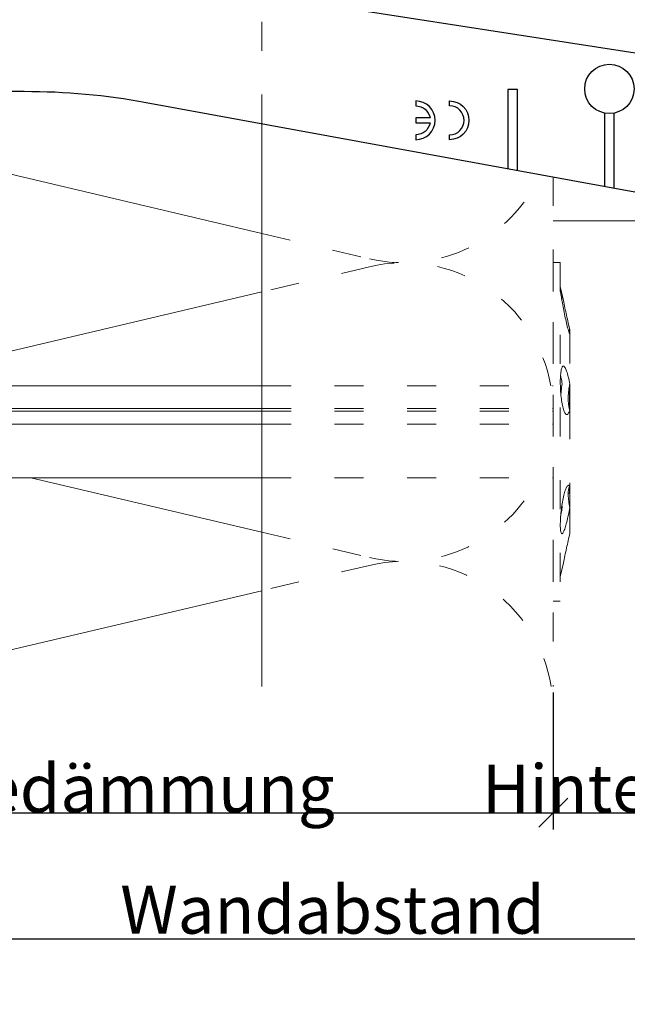
# Model space of a CAD drawing. Units: millimetres. Extents: x -1685 to 11890, y 4 to 6486.
# Drawn here: x 7506 to 7569, y 177 to 279 of the extents above; entities that cross this region are included whole.
import ezdxf

# ---------------------------------------------------------------- set-up
doc = ezdxf.new("R2010")
doc.units = ezdxf.units.MM
doc.linetypes.add('ACAD_ISO03W100', pattern=[30, 12, -18])
doc.layers.get('Defpoints').update_dxf_attribs({"lineweight": 5})
for name, color, linetype, lineweight in [('Bemassung', 3, 'Continuous', 5), ('Dämmstoffhalter', 20, 'Continuous', 5), ('Dämmung', 30, 'Continuous', 5), ('Legende', 251, 'Continuous', 5), ('Profil-T', 1, 'Continuous', 13)]:
    doc.layers.add(name, color=color, linetype=linetype, lineweight=lineweight)
doc.layers.add('Spidi-max', color=6, linetype='Continuous')
doc.layers.add('Text_DE', color=7, linetype='Continuous')
doc.styles.get("Standard").update_dxf_attribs({"font": 'arial.ttf'})
doc.styles.add('Text-H1.9', font='arial.ttf', dxfattribs={"height": 1.9})
doc.styles.add('Text-H3', font='arial.ttf', dxfattribs={"height": 3})
doc.dimstyles.new('ISO-25', dxfattribs={"dimtxt": 2.5, "dimasz": 3, "dimexe": 1.75, "dimexo": 0.625, "dimtad": 1, "dimtxsty": 'Standard', "dimblk": 'OBLIQUE', "dimcen": 2.5, "dimadec": 0, "dimazin": 0, "dimtfac": 1, "dimtmove": 0, "dimatfit": 3, "dimfxl": 1, "dimarcsym": 0})

# ---------------------------------------------------------------- blocks, each defined once
blk = doc.blocks.new('A$C39E34F3C')
at = {"layer": 'Profil-T', "linetype": 'ACAD_ISO03W100', "ltscale": 0.25}
blk.add_lwpolyline([(-46.1, -47.33), (-46.1, 47.33)], dxfattribs=at)
at = {"layer": 'Profil-T'}
blk.add_lwpolyline([(-46.1, -105.5), (-46.1, -47.33)], dxfattribs=at)
blk = doc.blocks.new('A$C35DD05BE')
at = {"layer": 'Spidi-max'}
for p, q in [((-46.25, -99.3), (-53.81, -99.3)), ((-53.99, -100.3), (-46.25, -100.3))]:
    blk.add_line(p, q, dxfattribs=at)
for points in [[(-44, -2), (-44, -39.37, -0.045289), (-45.14, -51.97), (-54.97, -105.64, 0.426575), (-53.28, -107.98), (-38.84, -110), (38.84, -110), (53.28, -107.98, 0.426575), (54.97, -105.64), (45.14, -51.97, -0.045289), (44, -39.37), (44, -2)], [(-49, -79.8, 1), (-45, -79.8), (-45.5, -79.8, -0.365977), (-46.75, -81.28), (-46.75, -79.8), (-47.25, -79.8), (-47.25, -81.28, -0.365977), (-48.5, -79.8), (-49, -79.8)]]:
    blk.add_lwpolyline(points, format="xyb", dxfattribs=at)
for points in [[(-32.5, -5.8), (-32.5, -54), (-41.11, -109.58)], [(-52.16, -90.3), (-43.8, -90.3), (-43.8, -89.3), (-51.98, -89.3)]]:
    blk.add_lwpolyline(points, dxfattribs=at)
blk.add_lwpolyline([(-48.5, -83.3, 1), (-45.5, -83.3), (-45, -83.3, -1), (-49, -83.3)], format="xyb", close=True, dxfattribs=at)
blk.add_circle((-43.75, -99.8), 2.55, dxfattribs=at)
blk = doc.blocks.new('_Oblique')
at = {"color": 0, "linetype": 'ByBlock', "lineweight": -2}
blk.add_line((-0.5, -0.5), (0.5, 0.5), dxfattribs=at)
blk = doc.blocks.new('*D64')
at = {"layer": 'Bemassung', "color": 0, "lineweight": -2, "transparency": 16777216}
for p, q in [((7460.97, 209.66), (7460.97, 195.51)), ((7560.97, 209.66), (7560.97, 195.51)), ((7460.97, 197.26), (7560.97, 197.26))]:
    blk.add_line(p, q, dxfattribs=at)
at = {"layer": 'Defpoints', "color": 0, "transparency": 16777216}
for p in [(7460.97, 210.28), (7560.97, 210.28), (7560.97, 197.26)]:
    blk.add_point(p, dxfattribs=at)
at = {"layer": 'Bemassung', "color": 0, "lineweight": -2, "transparency": 16777216, "xscale": 3, "yscale": 3, "zscale": 3, "rotation": 180}
blk.add_blockref('_Oblique', (7460.97, 197.26), dxfattribs=at)
at = {"layer": 'Bemassung', "color": 0, "lineweight": -2, "transparency": 16777216, "xscale": 3, "yscale": 3, "zscale": 3}
blk.add_blockref('_Oblique', (7560.97, 197.26), dxfattribs=at)
blk = doc.blocks.new('*D65')
at = {"layer": 'Bemassung', "color": 0, "lineweight": -2, "transparency": 16777216}
for p, q in [((7621.57, 209.66), (7621.57, 182.48)), ((7460.97, 196.63), (7460.97, 182.48)), ((7460.97, 184.23), (7621.57, 184.23))]:
    blk.add_line(p, q, dxfattribs=at)
at = {"layer": 'Defpoints', "color": 0, "transparency": 16777216}
for p in [(7621.57, 210.28), (7460.97, 197.26), (7621.57, 184.23)]:
    blk.add_point(p, dxfattribs=at)
at = {"layer": 'Bemassung', "color": 0, "lineweight": -2, "transparency": 16777216, "xscale": 3, "yscale": 3, "zscale": 3, "rotation": 180}
blk.add_blockref('_Oblique', (7460.97, 184.23), dxfattribs=at)
at = {"layer": 'Bemassung', "color": 0, "lineweight": -2, "transparency": 16777216, "xscale": 3, "yscale": 3, "zscale": 3}
blk.add_blockref('_Oblique', (7621.57, 184.23), dxfattribs=at)
blk = doc.blocks.new('*D66')
at = {"layer": 'Bemassung', "color": 0, "lineweight": -2, "transparency": 16777216}
for p, q in [((7560.97, 209.66), (7560.97, 195.51)), ((7588.87, 209.66), (7588.87, 195.51)), ((7560.97, 197.26), (7588.87, 197.26))]:
    blk.add_line(p, q, dxfattribs=at)
at = {"layer": 'Defpoints', "color": 0, "transparency": 16777216}
for p in [(7560.97, 210.28), (7588.87, 210.28), (7588.87, 197.26)]:
    blk.add_point(p, dxfattribs=at)
at = {"layer": 'Bemassung', "color": 0, "lineweight": -2, "transparency": 16777216, "xscale": 3, "yscale": 3, "zscale": 3, "rotation": 180}
blk.add_blockref('_Oblique', (7560.97, 197.26), dxfattribs=at)
at = {"layer": 'Bemassung', "color": 0, "lineweight": -2, "transparency": 16777216, "xscale": 3, "yscale": 3, "zscale": 3}
blk.add_blockref('_Oblique', (7588.87, 197.26), dxfattribs=at)
blk = doc.blocks.new('A$Ccb37feec')
at = {"layer": 'Dämmstoffhalter', "linetype": 'ACAD_ISO03W100', "ltscale": 0.25}
for p, q in [((0, 17.5), (0, -17.5)), ((0, 17.5), (0.732927, 17.5)), ((0.732927, 17.5), (0.732927, -17.5)), ((0.732927, 15), (1.048077, 13.548351)), ((0.732927, 14.772117), (0.733114, 14.783506)), ((0.732927, 14.772117), (0.734226, 14.732258)), ((0.733114, 14.783506), (0.733677, 14.792923)), ((0.733677, 14.792923), (0.73462, 14.800326)), ((0.734226, 14.732258), (0.738174, 14.677702)), ((0.73462, 14.800326), (0.735948, 14.805678)), ((0.735948, 14.805678), (0.737665, 14.80894)), ((0.737665, 14.80894), (0.739774, 14.810073)), ((0.738174, 14.677702), (0.744847, 14.608426)), ((0.739774, 14.810073), (0.747675, 14.801839)), ((0.744847, 14.608426), (0.754288, 14.524609)), ((0.747675, 14.801839), (0.758621, 14.776735)), ((0.754288, 14.524609), (0.766455, 14.426935)), ((0.758621, 14.776735), (0.772549, 14.734914)), ((0.766455, 14.426935), (0.781291, 14.316171)), ((0.772549, 14.734914), (0.789395, 14.676583)), ((0.781291, 14.316171), (0.798721, 14.193168)), ((0.789395, 14.676583), (0.809028, 14.602412)), ((0.809028, 14.602412), (0.831254, 14.513405)), ((0.831254, 14.513405), (0.855859, 14.410706)), ((0.855859, 14.410706), (0.882528, 14.296036)), ((0.882528, 14.296036), (0.910955, 14.171101)), ((0.798721, 14.193168), (0.818592, 14.059218)), ((0.818592, 14.059218), (0.840735, 13.915699)), ((0.840735, 13.915699), (0.864932, 13.764214)), ((0.864932, 13.764214), (0.89089, 13.606672)), ((0.89089, 13.606672), (0.918469, 13.444075)), ((0.910955, 14.171101), (0.941684, 14.033799)), ((0.918469, 13.444075), (0.948272, 13.273171)), ((0.941684, 14.033799), (0.974849, 13.88378)), ((0.948272, 13.273171), (0.980245, 13.094701)), ((0.974849, 13.88378), (1.010249, 13.722174)), ((1.010249, 13.722174), (1.047638, 13.55037)), ((1.047638, 13.55037), (1.086269, 13.372108)), ((1.086269, 13.372108), (1.126276, 13.187049)), ((0.980245, 13.094701), (1.014215, 12.910132)), ((1.014215, 12.910132), (1.04996, 12.721058)), ((1.04996, 12.721058), (1.087223, 12.529149)), ((1.087223, 12.529149), (1.125757, 12.33602)), ((1.125757, 12.33602), (1.165294, 12.143192)), ((1.126276, 13.187049), (1.167361, 12.996817)), ((1.167361, 12.996817), (1.209159, 12.803302)), ((1.209159, 12.803302), (1.251299, 12.608423)), ((1.251299, 12.608423), (1.293363, 12.414204)), ((1.293363, 12.414204), (1.334932, 12.222637)), ((1.334932, 12.222637), (1.37694, 12.029454)), ((1.165294, 12.143192), (1.205511, 11.952362)), ((1.205511, 11.952362), (1.246076, 11.765222)), ((1.246076, 11.765222), (1.286619, 11.583381)), ((1.286619, 11.583381), (1.326756, 11.408406)), ((1.326756, 11.408406), (1.36698, 11.238131)), ((1.36698, 11.238131), (1.408036, 11.069523)), ((1.37694, 12.029454), (1.419701, 11.833174)), ((1.419701, 11.833174), (1.462554, 11.636768)), ((1.462554, 11.636768), (1.504845, 11.443048)), ((1.504845, 11.443048), (1.545939, 11.254682)), ((1.545939, 11.254682), (1.585253, 11.074)), ((1.408036, 11.069523), (1.449344, 10.905289)), ((1.449344, 10.905289), (1.490318, 10.747844)), ((1.490318, 10.747844), (1.530379, 10.599368)), ((1.530379, 10.599368), (1.568996, 10.461644)), ((1.568996, 10.461644), (1.605642, 10.336192)), ((1.585253, 11.074), (1.60671, 10.975016)), ((1.585415, 11.073251), (1.7, 10.545448)), ((1.605642, 10.336192), (1.639817, 10.224302)), ((1.60671, 10.975016), (1.627288, 10.87971)), ((1.627288, 10.87971), (1.6469, 10.788411)), ((1.629578, 10.2555), (1.640067, 10.298978)), ((1.639817, 10.224302), (1.671106, 10.126719)), ((1.640067, 10.298978), (1.651107, 10.344026)), ((1.6469, 10.788411), (1.665464, 10.701444)), ((1.651107, 10.344026), (1.662664, 10.390542)), ((1.662664, 10.390542), (1.674698, 10.438407)), ((1.665464, 10.701444), (1.683025, 10.618518)), ((1.674698, 10.438407), (1.687162, 10.487473)), ((1.683025, 10.618518), (1.699995, 10.53759)), ((1.687162, 10.487473), (1.7, 10.537568)), ((1.7, 10.545448), (1.7, 10.537568)), ((1.7, 10.53756), (1.7, 10.041509)), ((1.671106, 10.126719), (1.699995, 10.041514)), ((1.7, 10.041486), (1.7, 4.915783)), ((0.770655, 5.996073), (0.787313, 6.140815)), ((0.787313, 6.140815), (0.806831, 6.272361)), ((0.806831, 6.272361), (0.829014, 6.389575)), ((0.829014, 6.389575), (0.853646, 6.491412)), ((0.853646, 6.491412), (0.880412, 6.577396)), ((0.880412, 6.577396), (0.908977, 6.647307)), ((0.908977, 6.647307), (0.939838, 6.702479)), ((0.939838, 6.702479), (0.973193, 6.742832)), ((0.973193, 6.742832), (1.008836, 6.767287)), ((1.008836, 6.767287), (1.046518, 6.775197)), ((1.046518, 6.775197), (1.086239, 6.766263)), ((1.086239, 6.766263), (1.127416, 6.740258)), ((1.127416, 6.740258), (1.169724, 6.697566)), ((1.169724, 6.697566), (1.212766, 6.63888)), ((1.212766, 6.63888), (1.256132, 6.565038)), ((1.256132, 6.565038), (1.299366, 6.477484)), ((1.299366, 6.477484), (1.342087, 6.3776)), ((1.342087, 6.3776), (1.385502, 6.262496)), ((1.385502, 6.262496), (1.429573, 6.131462)), ((1.429573, 6.131462), (1.473581, 5.985631)), ((0.732927, 5.130302), (0.734389, 5.31572)), ((0.732927, 5.130302), (0.734256, 4.948354)), ((0.734389, 5.31572), (0.738834, 5.497237)), ((0.738834, 5.497237), (0.746353, 5.67251)), ((0.746353, 5.67251), (0.756979, 5.839395)), ((0.753809, 5.809439), (0.786977, 5.674552)), ((0.756979, 5.839395), (0.770655, 5.996073)), ((0.786977, 5.674552), (0.818874, 5.534096)), ((0.818874, 5.534096), (0.849178, 5.389421)), ((0.849178, 5.389421), (0.877607, 5.242061)), ((0.877607, 5.242061), (0.903915, 5.093694)), ((0.903915, 5.093694), (0.928503, 4.941997)), ((1.473581, 5.985631), (1.516816, 5.826788)), ((1.516816, 5.826788), (1.558604, 5.656874)), ((1.558604, 5.656874), (1.598309, 5.478387)), ((1.598309, 5.478387), (1.635303, 5.294116)), ((1.635303, 5.294116), (1.669066, 5.107305)), ((1.669066, 5.107305), (1.699995, 4.915774)), ((-30.079305, 4.75), (0, 4.75)), ((0.734256, 4.948354), (0.738296, 4.759628)), ((0.738296, 4.759628), (0.745124, 4.565897)), ((0.745124, 4.565897), (0.754784, 4.368967)), ((0.754784, 4.368967), (0.767228, 4.170711)), ((0.767228, 4.170711), (0.782401, 3.972996)), ((0.804716, 4.044858), (0.822267, 4.22824)), ((0.822267, 4.22824), (0.843868, 4.411639)), ((0.843868, 4.411639), (0.869119, 4.593098)), ((0.869119, 4.593098), (0.897534, 4.770545)), ((0.897534, 4.770545), (0.928512, 4.941997)), ((1.570561, 3.905007), (1.583798, 4.075223)), ((1.583798, 4.075223), (1.60074, 4.246922)), ((1.60074, 4.246922), (1.621206, 4.418465)), ((1.619009, 4.401352), (1.690364, 4.401352)), ((1.621206, 4.418465), (1.64485, 4.588243)), ((1.630246, 4.486261), (1.690364, 4.486261)), ((1.64485, 4.588243), (1.671278, 4.754556)), ((1.671278, 4.754556), (1.700006, 4.915774)), ((1.690364, 4.863561), (1.690364, 4.486261)), ((1.690364, 4.486261), (1.690364, 4.401348)), ((1.690364, 4.401352), (1.690364, 2.257544)), ((1.7, 4.915695), (1.7, 2.231309)), ((0.782401, 3.972996), (0.800218, 3.777472)), ((0.791431, 3.863519), (0.804716, 4.044858)), ((0.800218, 3.777472), (0.820518, 3.585881)), ((0.820518, 3.585881), (0.843125, 3.400017)), ((0.843125, 3.400017), (0.867804, 3.221539)), ((0.867804, 3.221539), (0.89425, 3.051963)), ((0.89425, 3.051963), (0.922407, 2.891369)), ((1.553848, 3.420202), (1.555656, 3.575863)), ((1.553848, 3.420202), (1.555656, 3.268231)), ((1.555656, 3.575863), (1.56118, 3.737999)), ((1.555656, 3.268231), (1.56118, 3.117397)), ((1.56118, 3.737999), (1.570561, 3.905007)), ((1.56118, 3.117397), (1.570561, 2.969635)), ((-30.079305, 2.397111), (0, 2.397111)), ((-30.079305, 2.13546), (0, 2.13546)), ((0, 2.13546), (0.000002, 2.132927)), ((0.000002, 2.132927), (0.000005, 2.130402)), ((0.000005, 2.130402), (0.000007, 2.127886)), ((0.000007, 2.127886), (0.000009, 2.125378)), ((0.000009, 2.125378), (0.000011, 2.122879)), ((0.000011, 2.122879), (0.000014, 2.120387)), ((0.922407, 2.891369), (0.952872, 2.736641)), ((0.952872, 2.736641), (0.985532, 2.58921)), ((0.985532, 2.58921), (1.020202, 2.450846)), ((1.020202, 2.450846), (1.056643, 2.322954)), ((1.056643, 2.322954), (1.09459, 2.206774)), ((1.09459, 2.206774), (1.133789, 2.103413)), ((1.133789, 2.103413), (1.173949, 2.01355)), ((1.570561, 2.969635), (1.583798, 2.826686)), ((1.583798, 2.826686), (1.60074, 2.690088)), ((1.60074, 2.690088), (1.621197, 2.561212)), ((1.621197, 2.561212), (1.64485, 2.441171)), ((1.633811, 2.023586), (1.668394, 2.120393)), ((1.64485, 2.441171), (1.671278, 2.330932)), ((1.668394, 2.120393), (1.699995, 2.231274)), ((1.671278, 2.330932), (1.700006, 2.231274)), ((1.7, 2.231247), (1.7, -5.621785)), ((1.173949, 2.01355), (1.214731, 1.937815)), ((1.214731, 1.937815), (1.255787, 1.876705)), ((1.255787, 1.876705), (1.296728, 1.830198)), ((1.296728, 1.830198), (1.337183, 1.798134)), ((1.337183, 1.798134), (1.378141, 1.779756)), ((1.378141, 1.779756), (1.423079, 1.775956)), ((1.423079, 1.775956), (1.468063, 1.79003)), ((1.468063, 1.79003), (1.512332, 1.822301)), ((1.512332, 1.822301), (1.555164, 1.872694)), ((1.555164, 1.872694), (1.595881, 1.940253)), ((1.595881, 1.940253), (1.633811, 2.023586)), ((-30.079305, 0.799634), (0, 0.799634)), ((-30.079305, -4.75), (0, -4.75)), ((1.216512, -6.136207), (1.257661, -6.016853)), ((1.257661, -6.016853), (1.298675, -5.910713)), ((1.298675, -5.910713), (1.339204, -5.818212)), ((1.339204, -5.818212), (1.380301, -5.737006)), ((1.380301, -5.737006), (1.422066, -5.667505)), ((1.422066, -5.667505), (1.463884, -5.611587)), ((1.463884, -5.611587), (1.505148, -5.570394)), ((1.505148, -5.570394), (1.545266, -5.544795)), ((1.545266, -5.544795), (1.583697, -5.534975)), ((1.56118, -6.189006), (1.570561, -6.07879)), ((1.570561, -6.07879), (1.583798, -5.976764)), ((1.583697, -5.534975), (1.605463, -5.536563)), ((1.583798, -5.976764), (1.60074, -5.884086)), ((1.60074, -5.884086), (1.621206, -5.801755)), ((1.605463, -5.536563), (1.626334, -5.543559)), ((1.621206, -5.801755), (1.64485, -5.730334)), ((1.626334, -5.543559), (1.646221, -5.555712)), ((1.64485, -5.730334), (1.671278, -5.670302)), ((1.646221, -5.555712), (1.665037, -5.572759)), ((1.665037, -5.572759), (1.682821, -5.594597)), ((1.671278, -5.670302), (1.700006, -5.621815)), ((1.682821, -5.594597), (1.699995, -5.621816)), ((1.690364, -5.636532), (1.690364, -6.342967)), ((1.7, -5.621815), (1.7, -7.810151)), ((0.953765, -7.257776), (0.986558, -7.076359)), ((0.986558, -7.076359), (1.021363, -6.899381)), ((1.021363, -6.899381), (1.057939, -6.728548)), ((1.057939, -6.728548), (1.096017, -6.565477)), ((1.096017, -6.565477), (1.135344, -6.411628)), ((1.135344, -6.411628), (1.175623, -6.268147)), ((1.175623, -6.268147), (1.216512, -6.136207)), ((1.553848, -6.427876), (1.555656, -6.305953)), ((1.553848, -6.427876), (1.555656, -6.556737)), ((1.554711, -6.342967), (1.690364, -6.342967)), ((1.555656, -6.305953), (1.56118, -6.189006)), ((1.555656, -6.556737), (1.56118, -6.694925)), ((1.56118, -6.694925), (1.570557, -6.841306)), ((1.570557, -6.841306), (1.583798, -6.994581)), ((1.583798, -6.994581), (1.60074, -7.153228)), ((0.820892, -8.205533), (0.843589, -8.009517)), ((0.843589, -8.009517), (0.868361, -7.815889)), ((0.85741, -8.270569), (0.882731, -8.124665)), ((0.868361, -7.815889), (0.894901, -7.626571)), ((0.882731, -8.124665), (0.906276, -7.981227)), ((0.89332, -7.637082), (0.898972, -7.670661)), ((0.894901, -7.626571), (0.923172, -7.441706)), ((0.898972, -7.670661), (0.904716, -7.704179)), ((0.904716, -7.704179), (0.910547, -7.737618)), ((0.906276, -7.981227), (0.928503, -7.83731)), ((0.910547, -7.737618), (0.91646, -7.770963)), ((0.91646, -7.770963), (0.92245, -7.804199)), ((0.92245, -7.804199), (0.928512, -7.83731)), ((0.923172, -7.441706), (0.953765, -7.257776)), ((1.60074, -7.153228), (1.621206, -7.315785)), ((1.621206, -7.315785), (1.64485, -7.480643)), ((1.637639, -8.198035), (1.670121, -8.003871)), ((1.64485, -7.480643), (1.671278, -7.646059)), ((1.670121, -8.003871), (1.699995, -7.81024)), ((1.671278, -7.646059), (1.700006, -7.81024)), ((1.7, -7.810238), (1.7, -10.545448)), ((0.745178, -9.156067), (0.75488, -8.975747)), ((0.75488, -8.975747), (0.767379, -8.788847)), ((0.767379, -8.788847), (0.782616, -8.597074)), ((0.772686, -8.711221), (0.802173, -8.565004)), ((0.782616, -8.597074), (0.800509, -8.402021)), ((0.800509, -8.402021), (0.820892, -8.205533)), ((0.802173, -8.565004), (0.830493, -8.417745)), ((0.830493, -8.417745), (0.85741, -8.270569)), ((1.43978, -9.163772), (1.482234, -8.980172)), ((1.482234, -8.980172), (1.523834, -8.789347)), ((1.523834, -8.789347), (1.563984, -8.593606)), ((1.563984, -8.593606), (1.602106, -8.395581)), ((1.602106, -8.395581), (1.637639, -8.198035)), ((0.732927, -9.641814), (0.734262, -9.490473)), ((0.732927, -9.641814), (0.734589, -9.799524)), ((0.734262, -9.490473), (0.738319, -9.328118)), ((0.734589, -9.799524), (0.73965, -9.946655)), ((0.738319, -9.328118), (0.745178, -9.156067)), ((0.73965, -9.946655), (0.748215, -10.080714)), ((0.748215, -10.080714), (0.760302, -10.199673)), ((1.106476, -10.258278), (1.146865, -10.159985)), ((1.146865, -10.159985), (1.18814, -10.048679)), ((1.18814, -10.048679), (1.229941, -9.925576)), ((1.229941, -9.925576), (1.271881, -9.792159)), ((1.271881, -9.792159), (1.313537, -9.650282)), ((1.313537, -9.650282), (1.354883, -9.500346)), ((1.354883, -9.500346), (1.397113, -9.337832)), ((1.397113, -9.337832), (1.43978, -9.163772)), ((0.760302, -10.199673), (0.775834, -10.301984)), ((0.775834, -10.301984), (0.794723, -10.386322)), ((0.794723, -10.386322), (0.816778, -10.452035)), ((0.816778, -10.452035), (0.841754, -10.498604)), ((0.841754, -10.498604), (0.869337, -10.525992)), ((0.869337, -10.525992), (0.899105, -10.534841)), ((0.899105, -10.534841), (0.928285, -10.527179)), ((0.928285, -10.527179), (0.959889, -10.504317)), ((0.959889, -10.504317), (0.993742, -10.465924)), ((0.993742, -10.465924), (1.029639, -10.411832)), ((1.029639, -10.411832), (1.067311, -10.342443)), ((1.067311, -10.342443), (1.106476, -10.258278)), ((1.545939, -11.254682), (1.585253, -11.074)), ((1.585415, -11.073251), (1.7, -10.545448)), ((1.334932, -12.222637), (1.37694, -12.029454)), ((1.37694, -12.029454), (1.419701, -11.833174)), ((1.419701, -11.833174), (1.462554, -11.636768)), ((1.462554, -11.636768), (1.504845, -11.443048)), ((1.504845, -11.443048), (1.545939, -11.254682)), ((1.086269, -13.372108), (1.126276, -13.187049)), ((1.126276, -13.187049), (1.167361, -12.996817)), ((1.167361, -12.996817), (1.209159, -12.803302)), ((1.209159, -12.803302), (1.251299, -12.608423)), ((1.251299, -12.608423), (1.293363, -12.414204)), ((1.293363, -12.414204), (1.334932, -12.222637)), ((0.732927, -15), (1.048077, -13.548351)), ((1.047638, -13.55037), (1.086269, -13.372108)), ((0, -17.5), (0.732927, -17.5))]:
    blk.add_line(p, q, dxfattribs=at)
at = {"layer": 'Dämmstoffhalter'}
for p, q in [((-157.799998, 4.75), (-30.079305, 4.75)), ((-157.799998, 2.397111), (-30.079305, 2.397111)), ((-157.799998, 2.13546), (-30.079305, 2.13546)), ((-157.799998, 0.799634), (-30.079305, 0.799634)), ((-157.799998, -4.75), (-30.079305, -4.75))]:
    blk.add_line(p, q, dxfattribs=at)
blk = doc.blocks.new('A$Cec41b478')
at = {"layer": 'Dämmung'}
for p, q in [((-81.04, 58.81), (-30.08, 46.82)), ((-30.08, 40.77), (-71.24, 31.08)), ((-53.95, 21.58), (-30.08, 15.96)), ((-30.08, 9.91), (-72.2, 0))]:
    blk.add_line(p, q, dxfattribs=at)
at = {"layer": 'Dämmung', "linetype": 'ACAD_ISO03W100', "ltscale": 0.25}
for p, q in [((-30.08, 46.82), (-18.96, 44.2)), ((-18.96, 43.38), (-30.08, 40.77)), ((-30.08, 15.96), (-18.96, 13.35)), ((-18.96, 12.53), (-30.08, 9.91))]:
    blk.add_line(p, q, dxfattribs=at)
blk.add_lwpolyline([(0, 52.66), (0, 0)], dxfattribs=at)
for centre, start, end in [((-15.43, 59.22), 256.7595, 335.8616), ((-15.43, 28.36), 10.1431, 103.2405), ((-15.43, 28.36), 256.7595, 333.9156), ((-15.43, -2.49), 9.2858, 103.2405)]:
    blk.add_arc(centre, 15.43, start, end, dxfattribs=at)

msp = doc.modelspace()

# ---------------------------------------------------------------- linework, layer by layer
at = {"layer": 'Legende'}
msp.add_lwpolyline([(7663.539, 258.395), (7560.972, 258.413)], dxfattribs=at)

# ---------------------------------------------------------------- block references
at = {"layer": 'Dämmstoffhalter'}
msp.add_blockref('A$Ccb37feec', (7560.972, 236.614), dxfattribs=at)
at = {"layer": 'Dämmung'}
msp.add_blockref('A$Cec41b478', (7560.972, 210.283), dxfattribs=at)
at = {"layer": 'Profil-T'}
msp.add_blockref('A$C39E34F3C', (7576.972, 315.783), dxfattribs=at)
at = {"layer": 'Spidi-max', "rotation": 90}
msp.add_blockref('A$C35DD05BE', (7466.972, 315.783), dxfattribs=at)

# ---------------------------------------------------------------- texts
at = {"layer": 'Text_DE', "insert": (918.327, 859.061), "char_height": 42.75, "attachment_point": 1, "style": 'Text-H1.9'}
msp.add_mtext_dynamic_manual_height_columns('\\pi80.0813;SPIDI   ist ein eingetragenes Warenzeichen der Slavonia Baubedarf GmbH Wien. "Schematische Darstellung" Dieses Dokument stellt\\P\\pi14.95025;KEINE Verlegeanleitung (Montageanleitung) dar, sondern dient der bloßen Veranschaulichung des Produkts. Das gilt insbesondere für alle\\P\\pi49.31647;bildlichen Darstellungen. Sie sind ausschließlich beispielhaft und begründen keine Haftung bzw. stellen keine Grundlage für Gewährleis-\\P\\pi39.6496;tungs- oder sonstige Ansprüche dar. Vor der Montage ist (unbedingt) Rücksprache mit unseren Technikern zu halten, um eine ordnungs-\\P\\pi83.15779;gemäße und fachgerechte Montage sicherstellen zu können. Produktänderungen im Sinne des technischen Fortschrittes vorbehalten.\\P\\pi214.04686;Druckfehler und Irrtümer vorbehalten. Es gelten unsere allgemeinen Geschäftsbedingungen. (c) Slavonia Baubedarf GmbH.', width=3691.5284, gutter_width=1, heights=[0], dxfattribs=at)
at = {"layer": 'Text_DE', "color": 3, "char_height": 4.95, "attachment_point": 5, "style": 'Text-H3'}
for s, insert in [('Wärmedämmung', (7510.972, 199.759)), ('Hinterlüftung', (7574.922, 199.759)), ('Wandabstand', (7538.172, 187.235))]:
    msp.add_mtext_dynamic_manual_height_columns(s, width=10.27647, gutter_width=1, heights=[0], dxfattribs=dict(at, insert=insert))

# ---------------------------------------------------------------- dimensions: what is measured, and where the dimension line sits
at = {"layer": 'Bemassung'}
for base, p1, p2, picture, middle in [((7560.972, 197.259), (7460.972, 210.283), (7560.972, 210.283), '*D64', (7510.972, 197.259)), ((7621.572, 184.235), (7460.972, 197.259), (7621.572, 210.283), '*D65', (7538.172, 184.235)), ((7588.872, 197.259), (7560.972, 210.283), (7588.872, 210.283), '*D66', (7574.922, 197.259))]:
    dim = msp.add_linear_dim(base=base, p1=p1, p2=p2, text=' ', dimstyle='ISO-25', dxfattribs=at)
    dim.commit()
    dim.dimension.update_dxf_attribs({"geometry": picture, "text_midpoint": middle, "dimtype": 160})

doc.saveas('drawing.dxf')
